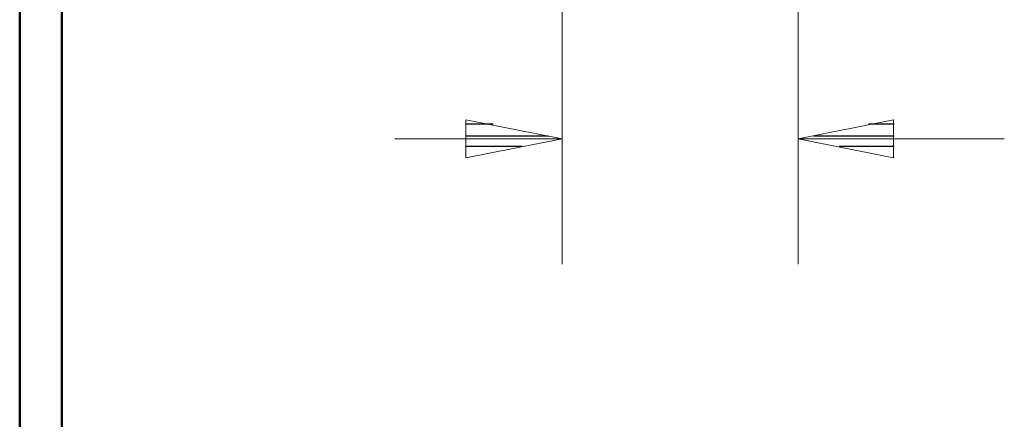
# Model space of a CAD drawing. Units: inches. Extents: x -3.57 to 3.55, y -2.65 to 2.89.
# Drawn here: x -3.57 to -2.67, y 0 to 0.36 of the extents above; entities that cross this region are included whole.
import ezdxf

# ---------------------------------------------------------------- set-up
doc = ezdxf.new("R2010")
doc.units = ezdxf.units.IN
doc.header["$MEASUREMENT"] = 0
doc.layers.add('Layer 1', color=7, linetype='Continuous')

msp = doc.modelspace()

# ---------------------------------------------------------------- linework, layer by layer
at = {"layer": 'Layer 1', "lineweight": 50}
for points in [[(-3.56667, 2.75972), (-3.56667, 2.75972), (-3.56667, -2.64583), (-3.56667, -2.64583)], [(-3.52847, 2.72153), (-3.52847, 2.72153), (-3.52847, -2.60764), (-3.52847, -2.60764)]]:
    msp.add_open_spline(points, degree=3, dxfattribs=at)
at = {"layer": 'Layer 1', "lineweight": 13}
for points in [[(-3.07361, 0.51597), (-3.07361, 0.51597), (-3.07361, 0.13958), (-3.07361, 0.13958)], [(-2.85903, 0.51597), (-2.85903, 0.51597), (-2.85903, 0.13958), (-2.85903, 0.13958)], [(-3.07361, 0.25347), (-3.07361, 0.25347), (-3.22569, 0.25347), (-3.22569, 0.25347)], [(-2.67153, 0.25347), (-2.67153, 0.25347), (-2.85903, 0.25347), (-2.85903, 0.25347)]]:
    msp.add_open_spline(points, degree=3, dxfattribs=at)
for points in [[(-3.16111, 0.23611), (-3.16111, 0.23611), (-3.07361, 0.25347), (-3.07361, 0.25347), (-3.07361, 0.25347), (-3.07361, 0.25347), (-3.16111, 0.27083), (-3.16111, 0.27083), (-3.16111, 0.27083), (-3.16111, 0.27083), (-3.16111, 0.23611), (-3.16111, 0.23611)], [(-2.77222, 0.27083), (-2.77222, 0.27083), (-2.85903, 0.25347), (-2.85903, 0.25347), (-2.85903, 0.25347), (-2.85903, 0.25347), (-2.77222, 0.23611), (-2.77222, 0.23611), (-2.77222, 0.23611), (-2.77222, 0.23611), (-2.77222, 0.27083), (-2.77222, 0.27083)]]:
    msp.add_open_spline(points, degree=3, knots=[0, 0, 0, 0, 0.25, 0.25, 0.25, 0.25, 0.5, 0.5, 0.5, 0.5, 1, 1, 1, 1], dxfattribs=at)
at = {"layer": 'Layer 1', "lineweight": 25}
for points in [[(-3.13611, 0.26667), (-3.13611, 0.26667), (-3.16042, 0.26667), (-3.16042, 0.26667)], [(-2.77153, 0.26667), (-2.77153, 0.26667), (-2.79514, 0.26667), (-2.79514, 0.26667)], [(-3.16042, 0.25625), (-3.16042, 0.25625), (-3.08611, 0.25625), (-3.08611, 0.25625)], [(-2.84514, 0.25625), (-2.84514, 0.25625), (-2.77153, 0.25625), (-2.77153, 0.25625)], [(-3.10972, 0.24653), (-3.10972, 0.24653), (-3.16042, 0.24653), (-3.16042, 0.24653)], [(-2.77153, 0.24653), (-2.77153, 0.24653), (-2.82153, 0.24653), (-2.82153, 0.24653)], [(-3.16042, 0.2368), (-3.16042, 0.2368), (-3.16042, 0.2368), (-3.16042, 0.2368)], [(-2.77153, 0.2368), (-2.77153, 0.2368), (-2.77153, 0.2368), (-2.77153, 0.2368)]]:
    msp.add_open_spline(points, degree=3, dxfattribs=at)

doc.saveas('drawing.dxf')
